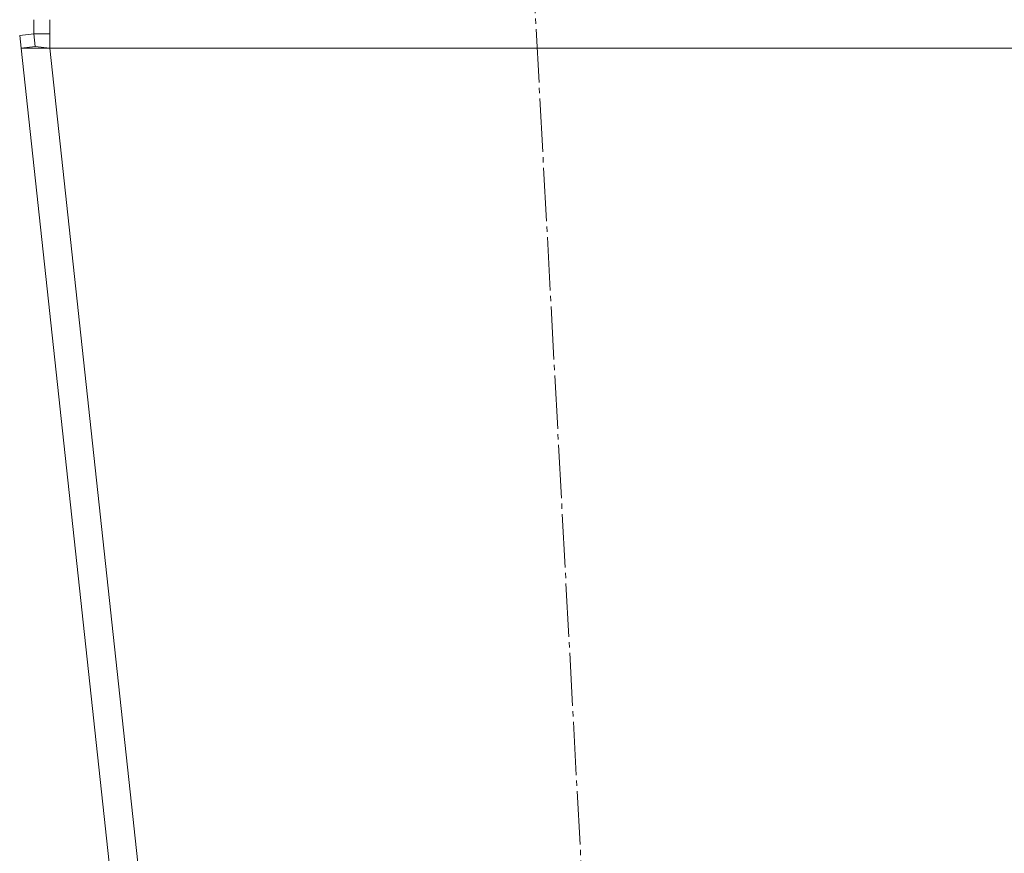
# Model space of a CAD drawing. Units: millimetres. Extents: x 0 to 21651, y -7 to 14850.
# Drawn here: x 14514 to 14791, y 8736 to 8970 of the extents above; entities that cross this region are included whole.
import ezdxf

# ---------------------------------------------------------------- set-up
doc = ezdxf.new("R2010")
doc.units = ezdxf.units.MM
doc.linetypes.add('K5LT_AXLED', pattern=[19.5, 15, -1.5, 1.5, -1.5])
doc.linetypes.add('K5LT_THIN', pattern=[0])
doc.layers.add('OSI', color=2, linetype='Continuous', true_color=0xffff00)
doc.layers.add('R', color=1, linetype='Continuous', true_color=0xff0000)

msp = doc.modelspace()

# ---------------------------------------------------------------- linework, layer by layer
at = {"layer": 'OSI', "color": 30, "linetype": 'K5LT_AXLED', "lineweight": 18, "true_color": 0xff8000}
msp.add_line((14765.2, 7005.54), (14654.47, 9062.25), dxfattribs=at)
at = {"layer": 'R', "color": 7, "linetype": 'K5LT_THIN', "lineweight": 18}
for p, q in [((14518.41, 8966.39), (14518.41, 8970.39)), ((14522.87, 8962.39), (14522.87, 8970.39)), ((14514.44, 8965.96), (14518.41, 8966.39)), ((14514.44, 8965.96), (14514.82, 8962.39)), ((14518.41, 8966.39), (14522.87, 8966.39)), ((14518.8, 8962.82), (14518.41, 8966.39)), ((14518.8, 8962.82), (14514.82, 8962.39)), ((14514.82, 8962.39), (14714.82, 7111.39)), ((14514.82, 8962.39), (14522.87, 8962.39)), ((14518.8, 8962.82), (14522.87, 8962.39)), ((14522.87, 8962.39), (14722.87, 7111.39)), ((14796.82, 8962.39), (14522.87, 8962.39))]:
    msp.add_line(p, q, dxfattribs=at)

doc.saveas('drawing.dxf')
